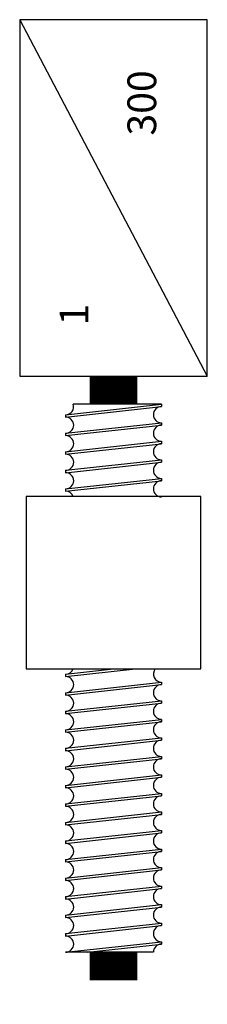
# Model space of a CAD drawing. Units: inches. Extents: x 0.18 to 0.58, y 9.6 to 11.65.
import ezdxf

# ---------------------------------------------------------------- set-up
doc = ezdxf.new("R2010")
doc.units = ezdxf.units.IN
doc.header["$LTSCALE"] = 0.1
doc.header["$MEASUREMENT"] = 0
doc.styles.get("Standard").update_dxf_attribs({"font": 'technic_.ttf'})

msp = doc.modelspace()

# ---------------------------------------------------------------- linework, layer by layer
msp.add_line((0.1842, 11.6505), (0.5759, 10.9067))
at = {"color": 7}
for p, q in [((0.2801, 10.8261), (0.4801, 10.8479)), ((0.2801, 10.8211), (0.4801, 10.8429)), ((0.4801, 10.8479), (0.2961, 10.8479)), ((0.4801, 10.8479), (0.4801, 10.8429)), ((0.2801, 10.8261), (0.2801, 10.8211)), ((0.2801, 10.7874), (0.4801, 10.8092)), ((0.2801, 10.7824), (0.4801, 10.8042)), ((0.4801, 10.8092), (0.4801, 10.8042)), ((0.2801, 10.7874), (0.2801, 10.7824)), ((0.2801, 10.7487), (0.4801, 10.7705)), ((0.4801, 10.7705), (0.4801, 10.7655)), ((0.2801, 10.7437), (0.4801, 10.7655)), ((0.2801, 10.7487), (0.2801, 10.7437)), ((0.2801, 10.71), (0.4801, 10.7318)), ((0.4801, 10.7318), (0.4801, 10.7268)), ((0.2801, 10.705), (0.4801, 10.7268)), ((0.2801, 10.71), (0.2801, 10.705)), ((0.2801, 10.6713), (0.4801, 10.6932)), ((0.2801, 10.6663), (0.4801, 10.6882)), ((0.4801, 10.6932), (0.4801, 10.6882)), ((0.2801, 10.6713), (0.2801, 10.6663)), ((0.2801, 10.2845), (0.3801, 10.2954)), ((0.2801, 10.2795), (0.4258, 10.2954)), ((0.2801, 10.2845), (0.2801, 10.2795)), ((0.2801, 10.2458), (0.4801, 10.2676)), ((0.2801, 10.2408), (0.4801, 10.2626)), ((0.4801, 10.2676), (0.4801, 10.2626)), ((0.2801, 10.2458), (0.2801, 10.2408)), ((0.2801, 10.2071), (0.4801, 10.2289)), ((0.2801, 10.2021), (0.4801, 10.2239)), ((0.4801, 10.2289), (0.4801, 10.2239)), ((0.2801, 10.2071), (0.2801, 10.2021)), ((0.2801, 10.1684), (0.4801, 10.1902)), ((0.2801, 10.1634), (0.4801, 10.1852)), ((0.4801, 10.1902), (0.4801, 10.1852)), ((0.2801, 10.1684), (0.2801, 10.1634)), ((0.2801, 10.1297), (0.4801, 10.1516)), ((0.2801, 10.1247), (0.4801, 10.1466)), ((0.4801, 10.1516), (0.4801, 10.1466)), ((0.2801, 10.1297), (0.2801, 10.1247)), ((0.2801, 10.091), (0.4801, 10.1129)), ((0.4801, 10.1129), (0.4801, 10.1079)), ((0.2801, 10.086), (0.4801, 10.1079)), ((0.2801, 10.091), (0.2801, 10.086)), ((0.2801, 10.0523), (0.4801, 10.0742)), ((0.4801, 10.0742), (0.4801, 10.0692)), ((0.2801, 10.0473), (0.4801, 10.0692)), ((0.2801, 10.0523), (0.2801, 10.0473)), ((0.2801, 10.0137), (0.4801, 10.0355)), ((0.2801, 10.0087), (0.4801, 10.0305)), ((0.4801, 10.0355), (0.4801, 10.0305)), ((0.2801, 10.0137), (0.2801, 10.0087)), ((0.2801, 9.975), (0.4801, 9.9968)), ((0.2801, 9.97), (0.4801, 9.9918)), ((0.4801, 9.9968), (0.4801, 9.9918)), ((0.2801, 9.975), (0.2801, 9.97)), ((0.2801, 9.9363), (0.4801, 9.9581)), ((0.2801, 9.9313), (0.4801, 9.9531)), ((0.4801, 9.9581), (0.4801, 9.9531)), ((0.2801, 9.9363), (0.2801, 9.9313)), ((0.2801, 9.8976), (0.4801, 9.9194)), ((0.2801, 9.8926), (0.4801, 9.9144)), ((0.4801, 9.9194), (0.4801, 9.9144)), ((0.2801, 9.8976), (0.2801, 9.8926)), ((0.2801, 9.8589), (0.4801, 9.8808)), ((0.2801, 9.8539), (0.4801, 9.8758)), ((0.4801, 9.8808), (0.4801, 9.8758)), ((0.2801, 9.8589), (0.2801, 9.8539)), ((0.2801, 9.8202), (0.4801, 9.8421)), ((0.2801, 9.8152), (0.4801, 9.8371)), ((0.4801, 9.8421), (0.4801, 9.8371)), ((0.2801, 9.8202), (0.2801, 9.8152)), ((0.2801, 9.7816), (0.4801, 9.8034)), ((0.4801, 9.8034), (0.4801, 9.7984)), ((0.2801, 9.7766), (0.4801, 9.7984)), ((0.2801, 9.7816), (0.2801, 9.7766)), ((0.2801, 9.7429), (0.4801, 9.7647)), ((0.4801, 9.7647), (0.4801, 9.7597)), ((0.2801, 9.7379), (0.4801, 9.7597)), ((0.2801, 9.7429), (0.2801, 9.7379)), ((0.2801, 9.7042), (0.4801, 9.726)), ((0.3258, 9.7042), (0.4801, 9.721)), ((0.4801, 9.726), (0.4801, 9.721)), ((0.4632, 9.7042), (0.2801, 9.7042))]:
    msp.add_line(p, q, dxfattribs=at)
msp.add_lwpolyline([(0.5759, 11.6505), (0.1842, 11.6505), (0.1842, 10.9067), (0.5759, 10.9067)], close=True)
at = {"color": 7, "const_width": 0.1}
for points in [[(0.3801, 10.9067), (0.3801, 10.8479)], [(0.3801, 9.7042), (0.3801, 9.6454)]]:
    msp.add_lwpolyline(points, dxfattribs=at)
at = {"color": 7}
msp.add_lwpolyline([(0.5623, 10.6556), (0.1978, 10.6556), (0.1978, 10.2954), (0.5623, 10.2954)], close=True, dxfattribs=at)
for centre, start, end in [((0.2801, 10.8429), 270, 17.2695), ((0.4801, 10.8261), 90, 270), ((0.2801, 10.8042), 270, 90), ((0.4801, 10.7874), 90, 270), ((0.2801, 10.7655), 270, 90), ((0.4801, 10.7487), 90, 270), ((0.2801, 10.7268), 270, 90), ((0.4801, 10.71), 90, 270), ((0.2801, 10.6882), 270, 90), ((0.4801, 10.6713), 90, 270), ((0.2801, 10.6495), 21.4452, 90), ((0.2801, 10.3013), 270, 339.4168), ((0.2801, 10.2626), 270, 90), ((0.4801, 10.2845), 139.5764, 270), ((0.4801, 10.2458), 90, 270), ((0.2801, 10.2239), 270, 90), ((0.4801, 10.2071), 90, 270), ((0.2801, 10.1852), 270, 90), ((0.4801, 10.1684), 90, 270), ((0.2801, 10.1466), 270, 90), ((0.4801, 10.1297), 90, 270), ((0.2801, 10.1079), 270, 90), ((0.4801, 10.091), 90, 270), ((0.2801, 10.0692), 270, 90), ((0.4801, 10.0523), 90, 270), ((0.2801, 10.0305), 270, 90), ((0.4801, 10.0137), 90, 270), ((0.2801, 9.9918), 270, 90), ((0.4801, 9.975), 90, 270), ((0.2801, 9.9531), 270, 90), ((0.4801, 9.9363), 90, 270), ((0.2801, 9.9144), 270, 90), ((0.4801, 9.8976), 90, 270), ((0.2801, 9.8758), 270, 90), ((0.4801, 9.8589), 90, 270), ((0.2801, 9.8371), 270, 90), ((0.4801, 9.8202), 90, 270), ((0.2801, 9.7984), 270, 90), ((0.4801, 9.7816), 90, 270), ((0.2801, 9.7597), 270, 90), ((0.4801, 9.7429), 90, 270), ((0.2801, 9.721), 270, 90), ((0.4801, 9.7042), 90, 180)]:
    msp.add_arc(centre, 0.0168, start, end, dxfattribs=at)

# ---------------------------------------------------------------- texts
for s, p in [('300', (0.4692, 11.4086)), ('1', (0.3277, 11.0123))]:
    msp.add_text(s, height=0.06, rotation=90).set_placement(p)

doc.saveas('drawing.dxf')
